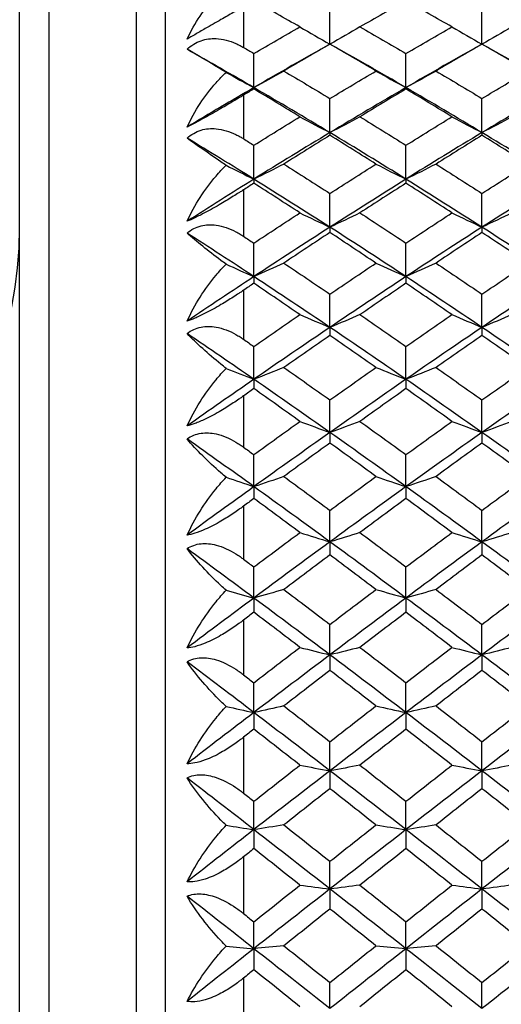
# Model space of a CAD drawing. Units: millimetres. Extents: x 3 to 124, y 3 to 87.
# Drawn here: x 56 to 61, y 47 to 57 of the extents above; entities that cross this region are included whole.
import ezdxf

# ---------------------------------------------------------------- set-up
doc = ezdxf.new("R2010")
doc.units = ezdxf.units.MM
doc.header["$LTSCALE"] = 0.428571
for name, color, linetype, lineweight, true_color in [('Dimension (ISO)', 7, 'Continuous', 18, 0x000040), ('Visible (ISO)', 7, 'Continuous', 25, 0x000040), ('Visible Narrow (ISO)', 7, 'Continuous', 25, 0x000040)]:
    doc.layers.add(name, color=color, linetype=linetype, lineweight=lineweight, true_color=true_color)
doc.styles.add('Samuel Heath (ISO)', font='tahoma.ttf')
doc.dimstyles.new('Samuel Heath (ISO)', dxfattribs={"dimscale": 0.428571, "dimtxt": 2.5, "dimasz": 2.5, "dimexe": 1, "dimexo": 1.5, "dimgap": 0.762, "dimtad": 0, "dimtih": 1, "dimtoh": 1, "dimrnd": 1e-08, "dimzin": 0, "dimdsep": 46, "dimtxsty": 'Samuel Heath (ISO)', "dimcen": 0.09, "dimdle": 10, "dimclrd": 256, "dimclre": 256, "dimclrt": 256, "dimazin": 0, "dimtfac": 1.2, "dimtmove": 0, "dimatfit": 3, "dimfxl": 1, "dimtolj": 1, "dimtzin": 0, "dimlwd": 15, "dimlwe": 15, "dimarcsym": 0})

# ---------------------------------------------------------------- blocks, each defined once
blk = doc.blocks.new('*D7')
at = {"layer": 'Defpoints', "color": 0, "transparency": 16777216}
for p in [(66.618, 68.4), (66.618, 58.95), (34.618, 52.45)]:
    blk.add_point(p, dxfattribs=at)
at = {"layer": 'Dimension (ISO)', "color": 176, "lineweight": 15, "true_color": 0x000080, "transparency": 16777216}
for p, q in [((34.618, 53.093), (34.618, 68.828)), ((66.618, 59.593), (66.618, 68.828)), ((35.69, 68.4), (48.26, 68.4)), ((65.547, 68.4), (52.977, 68.4))]:
    blk.add_line(p, q, dxfattribs=at)
at = {"layer": 'Dimension (ISO)', "color": 176, "true_color": 0x000080, "transparency": 16777216}
for points in [[(35.69, 68.578), (35.69, 68.221), (34.618, 68.4)], [(65.547, 68.578), (65.547, 68.221), (66.618, 68.4)]]:
    blk.add_solid(points, dxfattribs=at)
at = {"layer": 'Dimension (ISO)', "color": 176, "lineweight": 18, "true_color": 0x000080, "transparency": 16777216, "attachment_point": 2, "style": 'Samuel Heath (ISO)'}
for s, insert, char_height in [('\\A1; 32.00', (50.618, 69.843), 1.0714), ('\\A1;[1{\\H0.7000x;\\S1/4;}]', (50.618, 68.073), 1.07143)]:
    blk.add_mtext(s, dxfattribs=dict(at, insert=insert, char_height=char_height))

msp = doc.modelspace()

# ---------------------------------------------------------------- linework, layer by layer
at = {"layer": 'Visible (ISO)'}
for p, q in [((57.118, 30.05), (57.118, 60.45)), ((55.618, 31.55), (55.618, 58.95)), ((58.806, 56.387), (58.806, 56.738)), ((60.368, 56.387), (60.368, 56.738)), ((58.025, 55.941), (58.025, 56.292)), ((59.587, 55.941), (59.587, 56.292)), ((58.025, 55.941), (58.025, 55.927)), ((59.587, 55.941), (59.587, 55.927)), ((58.806, 55.479), (58.806, 55.829)), ((60.368, 55.479), (60.368, 55.829)), ((58.806, 55.479), (58.806, 55.451)), ((60.368, 55.479), (60.368, 55.451)), ((58.025, 55.001), (58.025, 55.349)), ((59.587, 55.001), (59.587, 55.349)), ((58.025, 55.001), (58.025, 54.959)), ((59.587, 55.001), (59.587, 54.959)), ((58.806, 54.508), (58.806, 54.854)), ((60.368, 54.508), (60.368, 54.854)), ((58.806, 54.508), (58.806, 54.453)), ((60.368, 54.508), (60.368, 54.453)), ((58.025, 54), (58.025, 54.344)), ((59.587, 54), (59.587, 54.344)), ((58.025, 54), (58.025, 53.932)), ((59.587, 54), (59.587, 53.932)), ((58.806, 53.479), (58.806, 53.82)), ((60.368, 53.479), (60.368, 53.82)), ((58.806, 53.479), (58.806, 53.397)), ((60.368, 53.479), (60.368, 53.397)), ((58.025, 52.946), (58.025, 53.283)), ((59.587, 52.946), (59.587, 53.283)), ((58.025, 52.946), (58.025, 52.851)), ((59.587, 52.946), (59.587, 52.851)), ((58.806, 52.4), (58.806, 52.734)), ((60.368, 52.4), (60.368, 52.734)), ((58.806, 52.4), (58.806, 52.292)), ((60.368, 52.4), (60.368, 52.292)), ((58.025, 51.844), (58.025, 52.173)), ((59.587, 51.844), (59.587, 52.173)), ((58.025, 51.844), (58.025, 51.722)), ((59.587, 51.844), (59.587, 51.722)), ((58.806, 51.277), (58.806, 51.601)), ((60.368, 51.277), (60.368, 51.601)), ((58.806, 51.277), (58.806, 51.143)), ((60.368, 51.277), (60.368, 51.143)), ((58.025, 50.701), (58.025, 51.02)), ((59.587, 50.701), (59.587, 51.02)), ((58.025, 50.701), (58.025, 50.554)), ((59.587, 50.701), (59.587, 50.554)), ((58.806, 50.117), (58.806, 50.43)), ((60.368, 50.117), (60.368, 50.43)), ((58.806, 50.117), (58.806, 49.958)), ((60.368, 50.117), (60.368, 49.958)), ((58.025, 49.525), (58.025, 49.831)), ((59.587, 49.525), (59.587, 49.831)), ((58.025, 49.525), (58.025, 49.354)), ((59.587, 49.525), (59.587, 49.354)), ((58.806, 48.927), (58.806, 49.226)), ((60.368, 48.927), (60.368, 49.226)), ((58.806, 48.927), (58.806, 48.743)), ((60.368, 48.927), (60.368, 48.743)), ((58.025, 48.323), (58.025, 48.614)), ((59.587, 48.323), (59.587, 48.614)), ((58.025, 48.323), (58.025, 48.128)), ((59.587, 48.323), (59.587, 48.128)), ((58.806, 47.714), (58.806, 47.998)), ((60.368, 47.714), (60.368, 47.998)), ((58.806, 47.714), (58.806, 47.508)), ((60.368, 47.714), (60.368, 47.508)), ((58.025, 47.101), (58.025, 47.377)), ((59.587, 47.101), (59.587, 47.377)), ((58.025, 47.101), (58.025, 46.884)), ((59.587, 47.101), (59.587, 46.884)), ((58.806, 46.486), (58.806, 46.753)), ((60.368, 46.486), (60.368, 46.753))]:
    msp.add_line(p, q, dxfattribs=at)
msp.add_arc((51.618, 54.5), 4, 270, 0, dxfattribs=at)
for points, knots in [([(57.338, 56.439), (57.417, 56.603), (57.518, 56.756), (57.669, 56.919), (57.704, 56.953), (57.74, 56.984)], [0, 0, 0, 0, 0.05627891, 0.05627891, 0.07222352, 0.07222352, 0.07222352, 0.07222352]), ([(57.918, 56.77), (57.912, 56.767), (57.906, 56.763), (57.89, 56.754), (57.881, 56.749), (57.852, 56.733), (57.833, 56.722), (57.772, 56.688), (57.73, 56.664), (57.633, 56.608), (57.579, 56.577), (57.488, 56.525), (57.452, 56.504), (57.389, 56.468), (57.362, 56.453), (57.338, 56.439)], [0.00000659, 0.00000659, 0.00000659, 0.00000659, 0.00247285, 0.00247285, 0.00596211, 0.00596211, 0.01313137, 0.01313137, 0.02811176, 0.02811176, 0.04678827, 0.04678827, 0.06013138, 0.06013138, 0.07109015, 0.07109015, 0.07109015, 0.07109015]), ([(57.338, 56.334), (57.381, 56.374), (57.429, 56.404), (57.532, 56.44), (57.584, 56.446), (57.706, 56.441), (57.774, 56.422), (57.854, 56.387), (57.869, 56.38), (57.89, 56.369), (57.896, 56.366), (57.908, 56.359), (57.913, 56.356), (57.918, 56.353)], [0, 0, 0, 0, 0.01910216, 0.01910216, 0.03717972, 0.03717972, 0.06116954, 0.06116954, 0.06655828, 0.06655828, 0.06901669, 0.06901669, 0.07105503, 0.07105503, 0.07105503, 0.07105503]), ([(57.74, 56.097), (57.722, 56.108), (57.704, 56.119), (57.554, 56.208), (57.434, 56.279), (57.338, 56.334)], [0.02421776, 0.02421776, 0.02421776, 0.02421776, 0.03217072, 0.03217072, 0.09224608, 0.09224608, 0.09224608, 0.09224608]), ([(57.338, 55.535), (57.417, 55.702), (57.518, 55.859), (57.669, 56.028), (57.704, 56.064), (57.74, 56.097)], [0, 0, 0, 0, 0.05627891, 0.05627891, 0.07222352, 0.07222352, 0.07222352, 0.07222352]), ([(57.918, 55.864), (57.912, 55.86), (57.906, 55.856), (57.89, 55.846), (57.881, 55.841), (57.852, 55.824), (57.833, 55.812), (57.772, 55.776), (57.73, 55.751), (57.633, 55.695), (57.579, 55.664), (57.488, 55.614), (57.452, 55.594), (57.389, 55.561), (57.362, 55.547), (57.338, 55.535)], [0.00000659, 0.00000659, 0.00000659, 0.00000659, 0.00247285, 0.00247285, 0.00596211, 0.00596211, 0.01313137, 0.01313137, 0.02811176, 0.02811176, 0.04678827, 0.04678827, 0.06013138, 0.06013138, 0.07109015, 0.07109015, 0.07109015, 0.07109015]), ([(57.338, 55.422), (57.381, 55.46), (57.429, 55.488), (57.532, 55.519), (57.584, 55.523), (57.706, 55.512), (57.774, 55.49), (57.854, 55.452), (57.869, 55.444), (57.89, 55.433), (57.896, 55.429), (57.908, 55.422), (57.913, 55.419), (57.918, 55.415)], [0, 0, 0, 0, 0.01910216, 0.01910216, 0.03717972, 0.03717972, 0.06116954, 0.06116954, 0.06655828, 0.06655828, 0.06901669, 0.06901669, 0.07105503, 0.07105503, 0.07105503, 0.07105503]), ([(57.74, 55.143), (57.722, 55.155), (57.704, 55.167), (57.554, 55.268), (57.434, 55.352), (57.338, 55.422)], [0.02421776, 0.02421776, 0.02421776, 0.02421776, 0.03217072, 0.03217072, 0.09224608, 0.09224608, 0.09224608, 0.09224608]), ([(57.338, 54.568), (57.417, 54.736), (57.518, 54.897), (57.669, 55.071), (57.704, 55.108), (57.74, 55.143)], [0, 0, 0, 0, 0.05627891, 0.05627891, 0.07222352, 0.07222352, 0.07222352, 0.07222352]), ([(57.918, 54.891), (57.912, 54.887), (57.906, 54.883), (57.89, 54.873), (57.881, 54.867), (57.852, 54.849), (57.833, 54.837), (57.772, 54.799), (57.73, 54.774), (57.633, 54.717), (57.579, 54.686), (57.488, 54.638), (57.452, 54.62), (57.389, 54.59), (57.362, 54.578), (57.338, 54.568)], [0.00000659, 0.00000659, 0.00000659, 0.00000659, 0.00247285, 0.00247285, 0.00596211, 0.00596211, 0.01313137, 0.01313137, 0.02811176, 0.02811176, 0.04678827, 0.04678827, 0.06013138, 0.06013138, 0.07109015, 0.07109015, 0.07109015, 0.07109015]), ([(57.338, 54.447), (57.381, 54.483), (57.429, 54.508), (57.532, 54.534), (57.584, 54.536), (57.706, 54.52), (57.774, 54.495), (57.854, 54.454), (57.869, 54.445), (57.89, 54.433), (57.896, 54.429), (57.908, 54.421), (57.913, 54.418), (57.918, 54.414)], [0, 0, 0, 0, 0.01910216, 0.01910216, 0.03717972, 0.03717972, 0.06116954, 0.06116954, 0.06655828, 0.06655828, 0.06901669, 0.06901669, 0.07105503, 0.07105503, 0.07105503, 0.07105503]), ([(57.74, 54.128), (57.722, 54.141), (57.704, 54.154), (57.554, 54.265), (57.434, 54.362), (57.338, 54.447)], [0.02421776, 0.02421776, 0.02421776, 0.02421776, 0.03217072, 0.03217072, 0.09224608, 0.09224608, 0.09224608, 0.09224608]), ([(57.338, 53.543), (57.417, 53.712), (57.518, 53.875), (57.669, 54.054), (57.704, 54.092), (57.74, 54.128)], [0, 0, 0, 0, 0.05627891, 0.05627891, 0.07222352, 0.07222352, 0.07222352, 0.07222352]), ([(57.918, 53.86), (57.912, 53.856), (57.906, 53.851), (57.89, 53.841), (57.881, 53.835), (57.852, 53.816), (57.833, 53.803), (57.772, 53.764), (57.73, 53.738), (57.633, 53.681), (57.579, 53.651), (57.488, 53.605), (57.452, 53.588), (57.389, 53.561), (57.362, 53.551), (57.338, 53.543)], [0.00000659, 0.00000659, 0.00000659, 0.00000659, 0.00247285, 0.00247285, 0.00596211, 0.00596211, 0.01313137, 0.01313137, 0.02811176, 0.02811176, 0.04678827, 0.04678827, 0.06013138, 0.06013138, 0.07109015, 0.07109015, 0.07109015, 0.07109015]), ([(57.338, 53.416), (57.381, 53.449), (57.429, 53.471), (57.532, 53.492), (57.584, 53.492), (57.706, 53.47), (57.774, 53.443), (57.854, 53.398), (57.869, 53.39), (57.89, 53.377), (57.896, 53.372), (57.908, 53.365), (57.913, 53.361), (57.918, 53.357)], [0, 0, 0, 0, 0.01910216, 0.01910216, 0.03717972, 0.03717972, 0.06116954, 0.06116954, 0.06655828, 0.06655828, 0.06901669, 0.06901669, 0.07105503, 0.07105503, 0.07105503, 0.07105503]), ([(57.74, 53.058), (57.722, 53.072), (57.704, 53.087), (57.554, 53.208), (57.434, 53.316), (57.338, 53.416)], [0.02421776, 0.02421776, 0.02421776, 0.02421776, 0.03217072, 0.03217072, 0.09224608, 0.09224608, 0.09224608, 0.09224608]), ([(57.338, 52.467), (57.417, 52.636), (57.518, 52.8), (57.669, 52.982), (57.704, 53.021), (57.74, 53.058)], [0, 0, 0, 0, 0.05627891, 0.05627891, 0.07222352, 0.07222352, 0.07222352, 0.07222352]), ([(57.918, 52.775), (57.912, 52.771), (57.906, 52.766), (57.89, 52.755), (57.881, 52.749), (57.852, 52.729), (57.833, 52.716), (57.772, 52.676), (57.73, 52.649), (57.633, 52.592), (57.579, 52.563), (57.488, 52.52), (57.452, 52.504), (57.389, 52.481), (57.362, 52.473), (57.338, 52.467)], [0.00000659, 0.00000659, 0.00000659, 0.00000659, 0.00247285, 0.00247285, 0.00596211, 0.00596211, 0.01313137, 0.01313137, 0.02811176, 0.02811176, 0.04678827, 0.04678827, 0.06013138, 0.06013138, 0.07109015, 0.07109015, 0.07109015, 0.07109015]), ([(57.338, 52.334), (57.381, 52.365), (57.429, 52.384), (57.532, 52.4), (57.584, 52.397), (57.706, 52.37), (57.774, 52.341), (57.854, 52.293), (57.869, 52.284), (57.89, 52.27), (57.896, 52.266), (57.908, 52.258), (57.913, 52.254), (57.918, 52.25)], [0, 0, 0, 0, 0.01910216, 0.01910216, 0.03717972, 0.03717972, 0.06116954, 0.06116954, 0.06655828, 0.06655828, 0.06901669, 0.06901669, 0.07105503, 0.07105503, 0.07105503, 0.07105503]), ([(57.74, 51.94), (57.722, 51.955), (57.704, 51.971), (57.554, 52.101), (57.434, 52.22), (57.338, 52.334)], [0.02421776, 0.02421776, 0.02421776, 0.02421776, 0.03217072, 0.03217072, 0.09224608, 0.09224608, 0.09224608, 0.09224608]), ([(57.338, 51.346), (57.417, 51.515), (57.518, 51.678), (57.669, 51.863), (57.704, 51.903), (57.74, 51.94)], [0, 0, 0, 0, 0.05627891, 0.05627891, 0.07222352, 0.07222352, 0.07222352, 0.07222352]), ([(57.918, 51.644), (57.912, 51.639), (57.906, 51.635), (57.89, 51.623), (57.881, 51.617), (57.852, 51.597), (57.833, 51.583), (57.772, 51.542), (57.73, 51.515), (57.633, 51.459), (57.579, 51.43), (57.488, 51.39), (57.452, 51.376), (57.389, 51.356), (57.362, 51.35), (57.338, 51.346)], [0.00000659, 0.00000659, 0.00000659, 0.00000659, 0.00247285, 0.00247285, 0.00596211, 0.00596211, 0.01313137, 0.01313137, 0.02811176, 0.02811176, 0.04678827, 0.04678827, 0.06013138, 0.06013138, 0.07109015, 0.07109015, 0.07109015, 0.07109015]), ([(57.338, 51.208), (57.381, 51.236), (57.429, 51.253), (57.532, 51.263), (57.584, 51.258), (57.706, 51.226), (57.774, 51.194), (57.854, 51.145), (57.869, 51.135), (57.89, 51.121), (57.896, 51.116), (57.908, 51.107), (57.913, 51.104), (57.918, 51.1)], [0, 0, 0, 0, 0.01910216, 0.01910216, 0.03717972, 0.03717972, 0.06116954, 0.06116954, 0.06655828, 0.06655828, 0.06901669, 0.06901669, 0.07105503, 0.07105503, 0.07105503, 0.07105503]), ([(57.74, 50.781), (57.722, 50.797), (57.704, 50.813), (57.554, 50.951), (57.434, 51.082), (57.338, 51.208)], [0.02421776, 0.02421776, 0.02421776, 0.02421776, 0.03217072, 0.03217072, 0.09224608, 0.09224608, 0.09224608, 0.09224608]), ([(57.338, 50.188), (57.417, 50.354), (57.518, 50.517), (57.669, 50.703), (57.704, 50.743), (57.74, 50.781)], [0, 0, 0, 0, 0.05627891, 0.05627891, 0.07222352, 0.07222352, 0.07222352, 0.07222352]), ([(57.918, 50.474), (57.912, 50.469), (57.906, 50.464), (57.89, 50.452), (57.881, 50.446), (57.852, 50.425), (57.833, 50.411), (57.772, 50.37), (57.73, 50.343), (57.633, 50.287), (57.579, 50.26), (57.488, 50.222), (57.452, 50.21), (57.389, 50.194), (57.362, 50.19), (57.338, 50.188)], [0.00000659, 0.00000659, 0.00000659, 0.00000659, 0.00247285, 0.00247285, 0.00596211, 0.00596211, 0.01313137, 0.01313137, 0.02811176, 0.02811176, 0.04678827, 0.04678827, 0.06013138, 0.06013138, 0.07109015, 0.07109015, 0.07109015, 0.07109015]), ([(57.338, 50.046), (57.381, 50.071), (57.429, 50.085), (57.532, 50.09), (57.584, 50.082), (57.706, 50.046), (57.774, 50.011), (57.854, 49.96), (57.869, 49.95), (57.89, 49.935), (57.896, 49.93), (57.908, 49.921), (57.913, 49.917), (57.918, 49.913)], [0, 0, 0, 0, 0.01910216, 0.01910216, 0.03717972, 0.03717972, 0.06116954, 0.06116954, 0.06655828, 0.06655828, 0.06901669, 0.06901669, 0.07105503, 0.07105503, 0.07105503, 0.07105503]), ([(57.74, 49.588), (57.722, 49.605), (57.704, 49.622), (57.554, 49.767), (57.434, 49.907), (57.338, 50.046)], [0.02421776, 0.02421776, 0.02421776, 0.02421776, 0.03217072, 0.03217072, 0.09224608, 0.09224608, 0.09224608, 0.09224608]), ([(57.338, 48.999), (57.417, 49.162), (57.518, 49.324), (57.669, 49.509), (57.704, 49.549), (57.74, 49.588)], [0, 0, 0, 0, 0.05627891, 0.05627891, 0.07222352, 0.07222352, 0.07222352, 0.07222352]), ([(57.918, 49.271), (57.912, 49.266), (57.906, 49.261), (57.89, 49.249), (57.881, 49.242), (57.852, 49.221), (57.833, 49.207), (57.772, 49.166), (57.73, 49.139), (57.633, 49.084), (57.579, 49.058), (57.488, 49.024), (57.452, 49.014), (57.389, 49.002), (57.362, 48.999), (57.338, 48.999)], [0.00000659, 0.00000659, 0.00000659, 0.00000659, 0.00247285, 0.00247285, 0.00596211, 0.00596211, 0.01313137, 0.01313137, 0.02811176, 0.02811176, 0.04678827, 0.04678827, 0.06013138, 0.06013138, 0.07109015, 0.07109015, 0.07109015, 0.07109015]), ([(57.338, 48.854), (57.381, 48.876), (57.429, 48.887), (57.532, 48.886), (57.584, 48.876), (57.706, 48.835), (57.774, 48.799), (57.854, 48.746), (57.869, 48.735), (57.89, 48.72), (57.896, 48.715), (57.908, 48.706), (57.913, 48.702), (57.918, 48.698)], [0, 0, 0, 0, 0.01910216, 0.01910216, 0.03717972, 0.03717972, 0.06116954, 0.06116954, 0.06655828, 0.06655828, 0.06901669, 0.06901669, 0.07105503, 0.07105503, 0.07105503, 0.07105503]), ([(57.74, 48.368), (57.722, 48.385), (57.704, 48.403), (57.554, 48.555), (57.434, 48.704), (57.338, 48.854)], [0.02421776, 0.02421776, 0.02421776, 0.02421776, 0.03217072, 0.03217072, 0.09224608, 0.09224608, 0.09224608, 0.09224608]), ([(57.338, 47.787), (57.417, 47.946), (57.518, 48.105), (57.669, 48.289), (57.704, 48.329), (57.74, 48.368)], [0, 0, 0, 0, 0.05627891, 0.05627891, 0.07222352, 0.07222352, 0.07222352, 0.07222352]), ([(57.918, 48.044), (57.912, 48.039), (57.906, 48.034), (57.89, 48.021), (57.881, 48.014), (57.852, 47.993), (57.833, 47.979), (57.772, 47.937), (57.73, 47.911), (57.633, 47.858), (57.579, 47.833), (57.488, 47.803), (57.452, 47.794), (57.389, 47.786), (57.362, 47.785), (57.338, 47.787)], [0.00000659, 0.00000659, 0.00000659, 0.00000659, 0.00247285, 0.00247285, 0.00596211, 0.00596211, 0.01313137, 0.01313137, 0.02811176, 0.02811176, 0.04678827, 0.04678827, 0.06013138, 0.06013138, 0.07109015, 0.07109015, 0.07109015, 0.07109015]), ([(57.338, 47.64), (57.381, 47.658), (57.429, 47.666), (57.532, 47.66), (57.584, 47.648), (57.706, 47.603), (57.774, 47.565), (57.854, 47.51), (57.869, 47.5), (57.89, 47.484), (57.896, 47.479), (57.908, 47.47), (57.913, 47.466), (57.918, 47.461)], [0, 0, 0, 0, 0.01910216, 0.01910216, 0.03717972, 0.03717972, 0.06116954, 0.06116954, 0.06655828, 0.06655828, 0.06901669, 0.06901669, 0.07105503, 0.07105503, 0.07105503, 0.07105503]), ([(57.74, 47.128), (57.722, 47.146), (57.704, 47.165), (57.554, 47.322), (57.434, 47.479), (57.338, 47.64)], [0.02421776, 0.02421776, 0.02421776, 0.02421776, 0.03217072, 0.03217072, 0.09224608, 0.09224608, 0.09224608, 0.09224608]), ([(57.338, 46.56), (57.417, 46.714), (57.518, 46.868), (57.669, 47.05), (57.704, 47.09), (57.74, 47.128)], [0, 0, 0, 0, 0.05627891, 0.05627891, 0.07222352, 0.07222352, 0.07222352, 0.07222352]), ([(57.918, 46.799), (57.912, 46.794), (57.906, 46.789), (57.89, 46.777), (57.881, 46.77), (57.852, 46.748), (57.833, 46.734), (57.772, 46.693), (57.73, 46.666), (57.633, 46.615), (57.579, 46.592), (57.488, 46.565), (57.452, 46.558), (57.389, 46.554), (57.362, 46.556), (57.338, 46.56)], [0.00000659, 0.00000659, 0.00000659, 0.00000659, 0.00247285, 0.00247285, 0.00596211, 0.00596211, 0.01313137, 0.01313137, 0.02811176, 0.02811176, 0.04678827, 0.04678827, 0.06013138, 0.06013138, 0.07109015, 0.07109015, 0.07109015, 0.07109015])]:
    msp.add_open_spline(points, degree=3, knots=knots, dxfattribs=at)
for points in [[(58.498, 56.564), (58.34, 56.653), (58.182, 56.742), (58.025, 56.829)], [(59.587, 56.829), (59.43, 56.742), (59.272, 56.653), (59.114, 56.564)], [(60.06, 56.564), (59.902, 56.653), (59.745, 56.742), (59.587, 56.829)], [(58.025, 56.292), (58.182, 56.383), (58.34, 56.474), (58.498, 56.564)], [(58.498, 56.564), (58.599, 56.504), (58.702, 56.445), (58.806, 56.387)], [(59.114, 56.564), (59.013, 56.504), (58.91, 56.445), (58.806, 56.387)], [(59.114, 56.564), (59.272, 56.474), (59.43, 56.383), (59.587, 56.292)], [(59.587, 56.292), (59.745, 56.383), (59.902, 56.474), (60.06, 56.564)], [(60.06, 56.564), (60.162, 56.504), (60.265, 56.445), (60.368, 56.387)], [(60.677, 56.564), (60.575, 56.504), (60.472, 56.445), (60.368, 56.387)], [(58.025, 55.941), (57.796, 56.074), (57.567, 56.205), (57.338, 56.334)], [(57.918, 56.353), (57.954, 56.333), (57.989, 56.312), (58.025, 56.292)], [(58.806, 56.387), (58.546, 56.241), (58.285, 56.093), (58.025, 55.941)], [(58.806, 56.387), (58.648, 56.296), (58.491, 56.204), (58.333, 56.111)], [(59.587, 55.941), (59.327, 56.093), (59.066, 56.241), (58.806, 56.387)], [(59.279, 56.111), (59.121, 56.204), (58.964, 56.296), (58.806, 56.387)], [(60.368, 56.387), (60.108, 56.241), (59.848, 56.093), (59.587, 55.941)], [(60.368, 56.387), (60.211, 56.296), (60.053, 56.204), (59.896, 56.111)], [(61.15, 55.941), (60.889, 56.093), (60.629, 56.241), (60.368, 56.387)], [(60.841, 56.111), (60.684, 56.204), (60.526, 56.296), (60.368, 56.387)], [(58.333, 56.111), (58.231, 56.053), (58.129, 55.997), (58.025, 55.941)], [(58.333, 56.111), (58.491, 56.018), (58.648, 55.924), (58.806, 55.829)], [(58.806, 55.829), (58.964, 55.924), (59.121, 56.018), (59.279, 56.111)], [(59.279, 56.111), (59.381, 56.053), (59.483, 55.997), (59.587, 55.941)], [(59.896, 56.111), (59.794, 56.053), (59.691, 55.997), (59.587, 55.941)], [(59.896, 56.111), (60.053, 56.018), (60.211, 55.924), (60.368, 55.829)], [(60.368, 55.829), (60.526, 55.924), (60.684, 56.018), (60.841, 56.111)], [(57.74, 56.097), (57.834, 56.044), (57.929, 55.992), (58.025, 55.941)], [(58.025, 55.941), (57.796, 55.808), (57.567, 55.673), (57.338, 55.535)], [(58.025, 55.927), (57.989, 55.906), (57.954, 55.885), (57.918, 55.864)], [(58.806, 55.479), (58.546, 55.636), (58.285, 55.79), (58.025, 55.941)], [(58.498, 55.641), (58.34, 55.738), (58.182, 55.833), (58.025, 55.927)], [(59.587, 55.941), (59.327, 55.79), (59.066, 55.636), (58.806, 55.479)], [(59.587, 55.927), (59.43, 55.833), (59.272, 55.738), (59.114, 55.641)], [(60.368, 55.479), (60.108, 55.636), (59.848, 55.79), (59.587, 55.941)], [(60.06, 55.641), (59.902, 55.738), (59.745, 55.833), (59.587, 55.927)], [(61.15, 55.941), (60.889, 55.79), (60.629, 55.636), (60.368, 55.479)], [(58.025, 55.349), (58.182, 55.447), (58.34, 55.545), (58.498, 55.641)], [(58.498, 55.641), (58.599, 55.586), (58.702, 55.532), (58.806, 55.479)], [(59.114, 55.641), (59.013, 55.586), (58.91, 55.532), (58.806, 55.479)], [(59.114, 55.641), (59.272, 55.545), (59.43, 55.447), (59.587, 55.349)], [(59.587, 55.349), (59.745, 55.447), (59.902, 55.545), (60.06, 55.641)], [(60.06, 55.641), (60.162, 55.586), (60.265, 55.532), (60.368, 55.479)], [(60.677, 55.641), (60.575, 55.586), (60.472, 55.532), (60.368, 55.479)], [(58.025, 55.001), (57.796, 55.143), (57.567, 55.284), (57.338, 55.422)], [(57.918, 55.415), (57.954, 55.393), (57.989, 55.371), (58.025, 55.349)], [(58.806, 55.479), (58.546, 55.322), (58.285, 55.163), (58.025, 55.001)], [(58.806, 55.451), (58.648, 55.354), (58.491, 55.255), (58.333, 55.156)], [(59.587, 55.001), (59.327, 55.163), (59.066, 55.322), (58.806, 55.479)], [(59.279, 55.156), (59.121, 55.255), (58.964, 55.354), (58.806, 55.451)], [(60.368, 55.479), (60.108, 55.322), (59.848, 55.163), (59.587, 55.001)], [(60.368, 55.451), (60.211, 55.354), (60.053, 55.255), (59.896, 55.156)], [(61.15, 55.001), (60.889, 55.163), (60.629, 55.322), (60.368, 55.479)], [(60.841, 55.156), (60.684, 55.255), (60.526, 55.354), (60.368, 55.451)], [(57.74, 55.143), (57.834, 55.095), (57.929, 55.048), (58.025, 55.001)], [(58.333, 55.156), (58.231, 55.103), (58.129, 55.052), (58.025, 55.001)], [(58.333, 55.156), (58.491, 55.056), (58.648, 54.955), (58.806, 54.854)], [(58.806, 54.854), (58.964, 54.956), (59.121, 55.056), (59.279, 55.156)], [(59.279, 55.156), (59.381, 55.103), (59.483, 55.052), (59.587, 55.001)], [(59.896, 55.156), (59.794, 55.103), (59.691, 55.052), (59.587, 55.001)], [(59.896, 55.156), (60.053, 55.056), (60.211, 54.955), (60.368, 54.854)], [(60.368, 54.854), (60.526, 54.956), (60.684, 55.056), (60.841, 55.156)], [(58.025, 55.001), (57.796, 54.858), (57.567, 54.714), (57.338, 54.568)], [(58.806, 54.508), (58.546, 54.674), (58.285, 54.839), (58.025, 55.001)], [(59.587, 55.001), (59.327, 54.839), (59.066, 54.674), (58.806, 54.508)], [(60.368, 54.508), (60.108, 54.674), (59.848, 54.839), (59.587, 55.001)], [(61.15, 55.001), (60.889, 54.839), (60.629, 54.674), (60.368, 54.508)], [(58.025, 54.959), (57.989, 54.937), (57.954, 54.914), (57.918, 54.891)], [(58.498, 54.655), (58.34, 54.757), (58.182, 54.859), (58.025, 54.959)], [(59.587, 54.959), (59.43, 54.859), (59.272, 54.757), (59.114, 54.655)], [(60.06, 54.655), (59.902, 54.757), (59.745, 54.859), (59.587, 54.959)], [(58.025, 54.344), (58.182, 54.449), (58.34, 54.552), (58.498, 54.655)], [(58.498, 54.655), (58.599, 54.605), (58.702, 54.556), (58.806, 54.508)], [(59.114, 54.655), (59.013, 54.605), (58.91, 54.556), (58.806, 54.508)], [(59.114, 54.655), (59.272, 54.552), (59.43, 54.449), (59.587, 54.344)], [(59.587, 54.344), (59.745, 54.449), (59.902, 54.552), (60.06, 54.655)], [(60.06, 54.655), (60.162, 54.605), (60.265, 54.556), (60.368, 54.508)], [(60.677, 54.655), (60.575, 54.605), (60.472, 54.556), (60.368, 54.508)], [(58.806, 54.508), (58.546, 54.341), (58.285, 54.172), (58.025, 54)], [(59.587, 54), (59.327, 54.172), (59.066, 54.341), (58.806, 54.508)], [(60.368, 54.508), (60.108, 54.341), (59.848, 54.172), (59.587, 54)], [(61.15, 54), (60.889, 54.172), (60.629, 54.341), (60.368, 54.508)], [(58.025, 54), (57.796, 54.151), (57.567, 54.3), (57.338, 54.447)], [(57.918, 54.414), (57.954, 54.391), (57.989, 54.368), (58.025, 54.344)], [(58.806, 54.453), (58.648, 54.349), (58.491, 54.245), (58.333, 54.139)], [(59.279, 54.139), (59.121, 54.244), (58.964, 54.349), (58.806, 54.453)], [(60.368, 54.453), (60.211, 54.349), (60.053, 54.245), (59.896, 54.139)], [(60.841, 54.139), (60.684, 54.245), (60.526, 54.349), (60.368, 54.453)], [(57.74, 54.128), (57.834, 54.085), (57.929, 54.042), (58.025, 54)], [(58.333, 54.139), (58.231, 54.092), (58.129, 54.046), (58.025, 54)], [(58.333, 54.139), (58.491, 54.034), (58.648, 53.927), (58.806, 53.82)], [(58.806, 53.82), (58.964, 53.928), (59.121, 54.034), (59.279, 54.139)], [(59.279, 54.139), (59.381, 54.092), (59.483, 54.046), (59.587, 54)], [(59.896, 54.139), (59.794, 54.092), (59.691, 54.046), (59.587, 54)], [(59.896, 54.139), (60.053, 54.034), (60.211, 53.928), (60.368, 53.82)], [(60.368, 53.82), (60.526, 53.928), (60.684, 54.034), (60.841, 54.139)], [(58.025, 54), (57.796, 53.849), (57.567, 53.697), (57.338, 53.543)], [(58.806, 53.479), (58.546, 53.655), (58.285, 53.829), (58.025, 54)], [(59.587, 54), (59.327, 53.829), (59.066, 53.655), (58.806, 53.479)], [(60.368, 53.479), (60.108, 53.655), (59.848, 53.829), (59.587, 54)], [(61.15, 54), (60.889, 53.829), (60.629, 53.655), (60.368, 53.479)], [(58.025, 53.932), (57.989, 53.908), (57.954, 53.884), (57.918, 53.86)], [(58.498, 53.61), (58.34, 53.718), (58.182, 53.825), (58.025, 53.932)], [(59.587, 53.932), (59.43, 53.825), (59.272, 53.718), (59.114, 53.61)], [(60.06, 53.61), (59.902, 53.718), (59.745, 53.825), (59.587, 53.932)], [(58.025, 53.283), (58.182, 53.393), (58.34, 53.502), (58.498, 53.61)], [(58.498, 53.61), (58.599, 53.566), (58.702, 53.522), (58.806, 53.479)], [(59.114, 53.61), (59.013, 53.566), (58.91, 53.522), (58.806, 53.479)], [(59.114, 53.61), (59.272, 53.502), (59.43, 53.393), (59.587, 53.283)], [(59.587, 53.283), (59.745, 53.393), (59.902, 53.502), (60.06, 53.61)], [(60.06, 53.61), (60.162, 53.566), (60.265, 53.522), (60.368, 53.479)], [(60.677, 53.61), (60.575, 53.566), (60.472, 53.522), (60.368, 53.479)], [(58.806, 53.479), (58.546, 53.304), (58.285, 53.126), (58.025, 52.946)], [(59.587, 52.946), (59.327, 53.126), (59.066, 53.304), (58.806, 53.479)], [(60.368, 53.479), (60.108, 53.304), (59.848, 53.126), (59.587, 52.946)], [(61.15, 52.946), (60.889, 53.126), (60.629, 53.304), (60.368, 53.479)], [(58.025, 52.946), (57.796, 53.104), (57.567, 53.261), (57.338, 53.416)], [(58.806, 53.397), (58.648, 53.288), (58.491, 53.179), (58.333, 53.068)], [(59.279, 53.068), (59.121, 53.178), (58.964, 53.288), (58.806, 53.397)], [(60.368, 53.397), (60.211, 53.288), (60.053, 53.179), (59.896, 53.068)], [(60.841, 53.068), (60.684, 53.179), (60.526, 53.288), (60.368, 53.397)], [(57.918, 53.357), (57.954, 53.333), (57.989, 53.308), (58.025, 53.283)], [(57.74, 53.058), (57.834, 53.02), (57.929, 52.983), (58.025, 52.946)], [(58.333, 53.068), (58.231, 53.027), (58.129, 52.986), (58.025, 52.946)], [(58.333, 53.068), (58.491, 52.957), (58.648, 52.846), (58.806, 52.734)], [(58.806, 52.734), (58.964, 52.846), (59.121, 52.957), (59.279, 53.068)], [(59.279, 53.068), (59.381, 53.027), (59.483, 52.986), (59.587, 52.946)], [(59.896, 53.068), (59.794, 53.027), (59.691, 52.986), (59.587, 52.946)], [(59.896, 53.068), (60.053, 52.957), (60.211, 52.846), (60.368, 52.734)], [(60.368, 52.734), (60.526, 52.846), (60.684, 52.957), (60.841, 53.068)], [(58.025, 52.946), (57.796, 52.788), (57.567, 52.628), (57.338, 52.467)], [(58.806, 52.4), (58.546, 52.584), (58.285, 52.766), (58.025, 52.946)], [(59.587, 52.946), (59.327, 52.766), (59.066, 52.584), (58.806, 52.4)], [(60.368, 52.4), (60.108, 52.584), (59.848, 52.766), (59.587, 52.946)], [(61.15, 52.946), (60.889, 52.766), (60.629, 52.584), (60.368, 52.4)], [(58.025, 52.851), (57.989, 52.825), (57.954, 52.8), (57.918, 52.775)], [(58.498, 52.514), (58.34, 52.627), (58.182, 52.739), (58.025, 52.851)], [(59.587, 52.851), (59.43, 52.739), (59.272, 52.627), (59.114, 52.514)], [(60.06, 52.514), (59.902, 52.627), (59.745, 52.739), (59.587, 52.851)], [(58.025, 52.173), (58.182, 52.287), (58.34, 52.401), (58.498, 52.514)], [(58.498, 52.514), (58.599, 52.475), (58.702, 52.438), (58.806, 52.4)], [(59.114, 52.514), (59.013, 52.475), (58.91, 52.438), (58.806, 52.4)], [(59.114, 52.514), (59.272, 52.401), (59.43, 52.287), (59.587, 52.173)], [(59.587, 52.173), (59.745, 52.287), (59.902, 52.401), (60.06, 52.514)], [(60.06, 52.514), (60.162, 52.475), (60.265, 52.438), (60.368, 52.4)], [(60.677, 52.514), (60.575, 52.475), (60.472, 52.438), (60.368, 52.4)], [(58.806, 52.4), (58.546, 52.217), (58.285, 52.031), (58.025, 51.844)], [(59.587, 51.844), (59.327, 52.031), (59.066, 52.217), (58.806, 52.4)], [(60.368, 52.4), (60.108, 52.217), (59.848, 52.031), (59.587, 51.844)], [(61.15, 51.844), (60.889, 52.031), (60.629, 52.217), (60.368, 52.4)], [(58.025, 51.844), (57.796, 52.009), (57.567, 52.172), (57.338, 52.334)], [(58.806, 52.292), (58.648, 52.178), (58.491, 52.064), (58.333, 51.949)], [(59.279, 51.949), (59.121, 52.064), (58.964, 52.178), (58.806, 52.292)], [(60.368, 52.292), (60.211, 52.178), (60.053, 52.064), (59.896, 51.949)], [(60.841, 51.949), (60.684, 52.064), (60.526, 52.178), (60.368, 52.292)], [(57.918, 52.25), (57.954, 52.224), (57.989, 52.199), (58.025, 52.173)], [(57.74, 51.94), (57.834, 51.908), (57.929, 51.876), (58.025, 51.844)], [(58.333, 51.949), (58.231, 51.913), (58.129, 51.878), (58.025, 51.844)], [(58.333, 51.949), (58.491, 51.833), (58.648, 51.718), (58.806, 51.601)], [(58.806, 51.601), (58.964, 51.718), (59.121, 51.833), (59.279, 51.949)], [(59.279, 51.949), (59.381, 51.913), (59.483, 51.878), (59.587, 51.844)], [(59.896, 51.949), (59.794, 51.913), (59.691, 51.878), (59.587, 51.844)], [(59.896, 51.949), (60.053, 51.833), (60.211, 51.718), (60.368, 51.601)], [(60.368, 51.601), (60.526, 51.718), (60.684, 51.833), (60.841, 51.949)], [(58.025, 51.844), (57.796, 51.679), (57.567, 51.513), (57.338, 51.346)], [(58.806, 51.277), (58.546, 51.468), (58.285, 51.657), (58.025, 51.844)], [(59.587, 51.844), (59.327, 51.657), (59.066, 51.468), (58.806, 51.277)], [(60.368, 51.277), (60.108, 51.468), (59.848, 51.657), (59.587, 51.844)], [(61.15, 51.844), (60.889, 51.657), (60.629, 51.468), (60.368, 51.277)], [(58.025, 51.722), (57.989, 51.696), (57.954, 51.67), (57.918, 51.644)], [(58.498, 51.373), (58.34, 51.49), (58.182, 51.607), (58.025, 51.722)], [(59.587, 51.722), (59.43, 51.607), (59.272, 51.49), (59.114, 51.373)], [(60.06, 51.373), (59.902, 51.49), (59.745, 51.607), (59.587, 51.722)], [(58.025, 51.02), (58.182, 51.138), (58.34, 51.256), (58.498, 51.373)], [(58.498, 51.373), (58.599, 51.341), (58.702, 51.309), (58.806, 51.277)], [(59.114, 51.373), (59.013, 51.341), (58.91, 51.309), (58.806, 51.277)], [(59.114, 51.373), (59.272, 51.256), (59.43, 51.138), (59.587, 51.02)], [(59.587, 51.02), (59.745, 51.138), (59.902, 51.256), (60.06, 51.373)], [(60.06, 51.373), (60.162, 51.341), (60.265, 51.309), (60.368, 51.277)], [(60.677, 51.373), (60.575, 51.341), (60.472, 51.309), (60.368, 51.277)], [(58.806, 51.277), (58.546, 51.087), (58.285, 50.895), (58.025, 50.701)], [(59.587, 50.701), (59.327, 50.895), (59.066, 51.087), (58.806, 51.277)], [(60.368, 51.277), (60.108, 51.087), (59.848, 50.895), (59.587, 50.701)], [(61.15, 50.701), (60.889, 50.895), (60.629, 51.087), (60.368, 51.277)], [(58.025, 50.701), (57.796, 50.871), (57.567, 51.041), (57.338, 51.208)], [(57.918, 51.1), (57.954, 51.073), (57.989, 51.047), (58.025, 51.02)], [(58.806, 51.143), (58.648, 51.025), (58.491, 50.907), (58.333, 50.788)], [(59.279, 50.788), (59.121, 50.907), (58.964, 51.025), (58.806, 51.143)], [(60.368, 51.143), (60.211, 51.025), (60.053, 50.907), (59.896, 50.788)], [(60.841, 50.788), (60.684, 50.907), (60.526, 51.025), (60.368, 51.143)], [(57.74, 50.781), (57.834, 50.754), (57.929, 50.728), (58.025, 50.701)], [(58.333, 50.788), (58.231, 50.759), (58.129, 50.73), (58.025, 50.701)], [(58.333, 50.788), (58.491, 50.669), (58.648, 50.549), (58.806, 50.43)], [(58.806, 50.43), (58.964, 50.55), (59.121, 50.669), (59.279, 50.788)], [(59.279, 50.788), (59.381, 50.759), (59.483, 50.73), (59.587, 50.701)], [(59.896, 50.788), (59.794, 50.759), (59.691, 50.73), (59.587, 50.701)], [(59.896, 50.788), (60.053, 50.669), (60.211, 50.55), (60.368, 50.43)], [(60.368, 50.43), (60.526, 50.55), (60.684, 50.669), (60.841, 50.788)], [(58.025, 50.701), (57.796, 50.531), (57.567, 50.36), (57.338, 50.188)], [(58.806, 50.117), (58.546, 50.313), (58.285, 50.508), (58.025, 50.701)], [(59.587, 50.701), (59.327, 50.508), (59.066, 50.313), (58.806, 50.117)], [(60.368, 50.117), (60.108, 50.313), (59.848, 50.508), (59.587, 50.701)], [(61.15, 50.701), (60.889, 50.508), (60.629, 50.313), (60.368, 50.117)], [(58.025, 50.554), (57.989, 50.528), (57.954, 50.501), (57.918, 50.474)], [(58.498, 50.194), (58.34, 50.315), (58.182, 50.435), (58.025, 50.554)], [(59.587, 50.554), (59.43, 50.435), (59.272, 50.315), (59.114, 50.194)], [(60.06, 50.194), (59.902, 50.315), (59.745, 50.435), (59.587, 50.554)], [(58.025, 49.831), (58.182, 49.953), (58.34, 50.074), (58.498, 50.194)], [(58.498, 50.194), (58.599, 50.168), (58.702, 50.142), (58.806, 50.117)], [(59.114, 50.194), (59.013, 50.168), (58.91, 50.142), (58.806, 50.117)], [(59.114, 50.194), (59.272, 50.074), (59.43, 49.953), (59.587, 49.831)], [(59.587, 49.831), (59.745, 49.953), (59.902, 50.074), (60.06, 50.194)], [(60.06, 50.194), (60.162, 50.168), (60.265, 50.142), (60.368, 50.117)], [(60.677, 50.194), (60.575, 50.168), (60.472, 50.142), (60.368, 50.117)], [(58.025, 49.525), (57.796, 49.7), (57.567, 49.873), (57.338, 50.046)], [(58.806, 50.117), (58.546, 49.921), (58.285, 49.724), (58.025, 49.525)], [(59.587, 49.525), (59.327, 49.724), (59.066, 49.921), (58.806, 50.117)], [(60.368, 50.117), (60.108, 49.921), (59.848, 49.724), (59.587, 49.525)], [(61.15, 49.525), (60.889, 49.724), (60.629, 49.921), (60.368, 50.117)], [(58.806, 49.958), (58.648, 49.837), (58.491, 49.715), (58.333, 49.593)], [(59.279, 49.593), (59.121, 49.715), (58.964, 49.837), (58.806, 49.958)], [(60.368, 49.958), (60.211, 49.837), (60.053, 49.715), (59.896, 49.593)], [(60.841, 49.593), (60.684, 49.715), (60.526, 49.837), (60.368, 49.958)], [(57.918, 49.913), (57.954, 49.886), (57.989, 49.859), (58.025, 49.831)], [(57.74, 49.588), (57.834, 49.567), (57.929, 49.546), (58.025, 49.525)], [(58.333, 49.593), (58.231, 49.57), (58.129, 49.547), (58.025, 49.525)], [(58.333, 49.593), (58.491, 49.471), (58.648, 49.349), (58.806, 49.226)], [(58.806, 49.226), (58.964, 49.349), (59.121, 49.471), (59.279, 49.593)], [(59.279, 49.593), (59.381, 49.57), (59.483, 49.547), (59.587, 49.525)], [(59.896, 49.593), (59.794, 49.57), (59.691, 49.547), (59.587, 49.525)], [(59.896, 49.593), (60.053, 49.471), (60.211, 49.349), (60.368, 49.226)], [(60.368, 49.226), (60.526, 49.349), (60.684, 49.471), (60.841, 49.593)], [(58.025, 49.525), (57.796, 49.351), (57.567, 49.175), (57.338, 48.999)], [(58.806, 48.927), (58.546, 49.127), (58.285, 49.327), (58.025, 49.525)], [(59.587, 49.525), (59.327, 49.327), (59.066, 49.127), (58.806, 48.927)], [(60.368, 48.927), (60.108, 49.127), (59.848, 49.327), (59.587, 49.525)], [(61.15, 49.525), (60.889, 49.327), (60.629, 49.127), (60.368, 48.927)], [(58.025, 49.354), (57.989, 49.326), (57.954, 49.299), (57.918, 49.271)], [(58.498, 48.985), (58.34, 49.108), (58.182, 49.231), (58.025, 49.354)], [(59.587, 49.354), (59.43, 49.231), (59.272, 49.108), (59.114, 48.985)], [(60.06, 48.985), (59.902, 49.108), (59.745, 49.231), (59.587, 49.354)], [(58.025, 48.614), (58.182, 48.738), (58.34, 48.862), (58.498, 48.985)], [(58.806, 48.927), (58.546, 48.726), (58.285, 48.525), (58.025, 48.323)], [(58.498, 48.985), (58.599, 48.965), (58.702, 48.946), (58.806, 48.927)], [(59.114, 48.985), (59.013, 48.965), (58.91, 48.946), (58.806, 48.927)], [(59.587, 48.323), (59.327, 48.525), (59.066, 48.726), (58.806, 48.927)], [(59.114, 48.985), (59.272, 48.862), (59.43, 48.738), (59.587, 48.614)], [(59.587, 48.614), (59.745, 48.738), (59.902, 48.862), (60.06, 48.985)], [(60.368, 48.927), (60.108, 48.726), (59.848, 48.525), (59.587, 48.323)], [(60.06, 48.985), (60.162, 48.965), (60.265, 48.946), (60.368, 48.927)], [(60.677, 48.985), (60.575, 48.965), (60.472, 48.946), (60.368, 48.927)], [(61.15, 48.323), (60.889, 48.525), (60.629, 48.726), (60.368, 48.927)], [(58.025, 48.323), (57.796, 48.501), (57.567, 48.678), (57.338, 48.854)], [(58.806, 48.743), (58.648, 48.62), (58.491, 48.496), (58.333, 48.371)], [(59.279, 48.371), (59.121, 48.496), (58.964, 48.62), (58.806, 48.743)], [(60.368, 48.743), (60.211, 48.62), (60.053, 48.496), (59.896, 48.371)], [(60.841, 48.371), (60.684, 48.496), (60.526, 48.62), (60.368, 48.743)], [(57.918, 48.698), (57.954, 48.67), (57.989, 48.642), (58.025, 48.614)], [(58.025, 48.323), (57.796, 48.145), (57.567, 47.966), (57.338, 47.787)], [(57.74, 48.368), (57.834, 48.352), (57.929, 48.337), (58.025, 48.323)], [(58.333, 48.371), (58.231, 48.355), (58.129, 48.339), (58.025, 48.323)], [(58.806, 47.714), (58.546, 47.917), (58.285, 48.12), (58.025, 48.323)], [(58.333, 48.371), (58.491, 48.247), (58.648, 48.122), (58.806, 47.998)], [(58.806, 47.998), (58.964, 48.123), (59.121, 48.247), (59.279, 48.371)], [(59.587, 48.323), (59.327, 48.12), (59.066, 47.917), (58.806, 47.714)], [(59.279, 48.371), (59.381, 48.355), (59.483, 48.339), (59.587, 48.323)], [(59.896, 48.371), (59.794, 48.355), (59.691, 48.339), (59.587, 48.323)], [(60.368, 47.714), (60.108, 47.917), (59.848, 48.12), (59.587, 48.323)], [(59.896, 48.371), (60.053, 48.247), (60.211, 48.123), (60.368, 47.998)], [(60.368, 47.998), (60.526, 48.123), (60.684, 48.247), (60.841, 48.371)], [(61.15, 48.323), (60.889, 48.12), (60.629, 47.917), (60.368, 47.714)], [(58.025, 48.128), (57.989, 48.1), (57.954, 48.072), (57.918, 48.044)], [(58.498, 47.753), (58.34, 47.878), (58.182, 48.003), (58.025, 48.128)], [(59.587, 48.128), (59.43, 48.003), (59.272, 47.878), (59.114, 47.753)], [(60.06, 47.753), (59.902, 47.878), (59.745, 48.003), (59.587, 48.128)], [(58.025, 47.377), (58.182, 47.502), (58.34, 47.628), (58.498, 47.753)], [(58.806, 47.714), (58.546, 47.51), (58.285, 47.306), (58.025, 47.101)], [(58.498, 47.753), (58.599, 47.74), (58.702, 47.727), (58.806, 47.714)], [(59.114, 47.753), (59.013, 47.74), (58.91, 47.727), (58.806, 47.714)], [(59.587, 47.101), (59.327, 47.306), (59.066, 47.51), (58.806, 47.714)], [(59.114, 47.753), (59.272, 47.628), (59.43, 47.502), (59.587, 47.377)], [(59.587, 47.377), (59.745, 47.502), (59.902, 47.628), (60.06, 47.753)], [(60.368, 47.714), (60.108, 47.51), (59.848, 47.306), (59.587, 47.101)], [(60.06, 47.753), (60.162, 47.74), (60.265, 47.727), (60.368, 47.714)], [(60.677, 47.753), (60.575, 47.74), (60.472, 47.727), (60.368, 47.714)], [(61.15, 47.101), (60.889, 47.306), (60.629, 47.51), (60.368, 47.714)], [(58.025, 47.101), (57.796, 47.281), (57.567, 47.461), (57.338, 47.64)], [(57.918, 47.461), (57.954, 47.433), (57.989, 47.405), (58.025, 47.377)], [(58.806, 47.508), (58.648, 47.382), (58.491, 47.256), (58.333, 47.131)], [(59.279, 47.131), (59.121, 47.256), (58.964, 47.382), (58.806, 47.508)], [(60.368, 47.508), (60.211, 47.382), (60.053, 47.256), (59.896, 47.131)], [(60.841, 47.131), (60.684, 47.256), (60.526, 47.382), (60.368, 47.508)], [(57.74, 47.128), (57.834, 47.119), (57.929, 47.11), (58.025, 47.101)], [(58.333, 47.131), (58.231, 47.121), (58.129, 47.111), (58.025, 47.101)], [(58.333, 47.131), (58.491, 47.005), (58.648, 46.879), (58.806, 46.753)], [(58.806, 46.753), (58.964, 46.879), (59.121, 47.005), (59.279, 47.131)], [(59.279, 47.131), (59.381, 47.121), (59.483, 47.111), (59.587, 47.101)], [(59.896, 47.131), (59.794, 47.121), (59.691, 47.111), (59.587, 47.101)], [(59.896, 47.131), (60.053, 47.005), (60.211, 46.879), (60.368, 46.753)], [(60.368, 46.753), (60.526, 46.879), (60.684, 47.005), (60.841, 47.131)], [(58.025, 47.101), (57.796, 46.921), (57.567, 46.741), (57.338, 46.56)], [(58.806, 46.486), (58.546, 46.691), (58.285, 46.896), (58.025, 47.101)], [(59.587, 47.101), (59.327, 46.896), (59.066, 46.691), (58.806, 46.486)], [(60.368, 46.486), (60.108, 46.691), (59.848, 46.896), (59.587, 47.101)], [(61.15, 47.101), (60.889, 46.896), (60.629, 46.691), (60.368, 46.486)], [(58.025, 46.884), (57.989, 46.856), (57.954, 46.827), (57.918, 46.799)], [(58.498, 46.505), (58.34, 46.632), (58.182, 46.758), (58.025, 46.884)], [(59.587, 46.884), (59.43, 46.758), (59.272, 46.632), (59.114, 46.505)], [(60.06, 46.505), (59.902, 46.632), (59.745, 46.758), (59.587, 46.884)]]:
    msp.add_open_spline(points, degree=3, dxfattribs=at)
at = {"layer": 'Visible Narrow (ISO)'}
for p, q in [((55.918, 59.25), (55.918, 31.25)), ((56.818, 31.25), (56.818, 59.25)), ((57.918, 56.77), (57.918, 56.353)), ((57.918, 55.864), (57.918, 55.415)), ((57.918, 54.891), (57.918, 54.414)), ((57.918, 53.86), (57.918, 53.357)), ((57.918, 52.775), (57.918, 52.25)), ((57.918, 51.644), (57.918, 51.1)), ((57.918, 50.474), (57.918, 49.913)), ((57.918, 49.271), (57.918, 48.698)), ((57.918, 48.044), (57.918, 47.461)), ((57.918, 46.799), (57.918, 46.211))]:
    msp.add_line(p, q, dxfattribs=at)

# ---------------------------------------------------------------- dimensions: what is measured, and where the dimension line sits
at = {"layer": 'Dimension (ISO)', "color": 176, "lineweight": 18, "true_color": 0x000080}
dim = msp.add_linear_dim(base=(66.618, 68.4), p1=(34.618, 52.45), p2=(66.618, 58.95), angle=180, text=' <>\\X[1{\\H0.7000x;\\S1/4;}]', dimstyle='Samuel Heath (ISO)', override={"dimgap": 0.762, "dimtih": 0, "dimtoh": 0, "dimdec": 2, "dimpost": '\\X', "dimtol": 0, "dimlim": 0, "dimtp": 0, "dimtm": 0, "dimtdec": 2, "dimtofl": 0, "dimatfit": 1, "dimtvp": -0.25}, dxfattribs=at)
dim.commit()
dim.dimension.update_dxf_attribs({"geometry": '*D7', "text_midpoint": (50.618, 68.4), "dimtype": 160})

doc.saveas('drawing.dxf')
